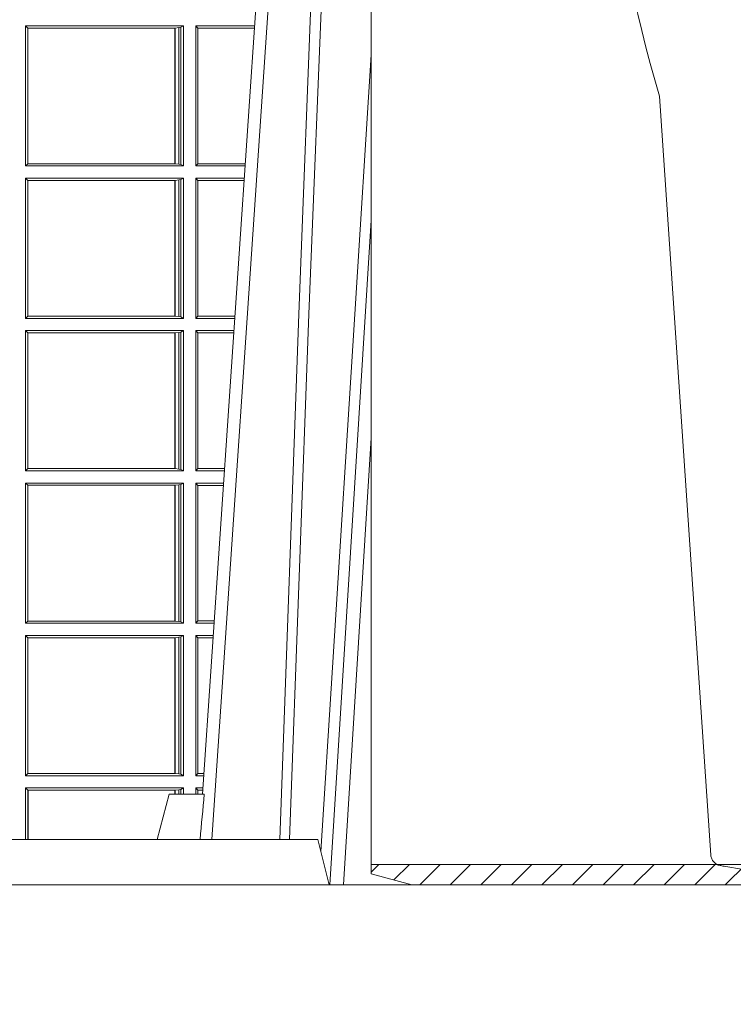
# Model space of a CAD drawing. Units: millimetres. Extents: x 0 to 21000, y 0 to 14850.
# Drawn here: x 10181 to 10338, y 3979 to 4196 of the extents above; entities that cross this region are included whole.
import ezdxf

# ---------------------------------------------------------------- set-up
doc = ezdxf.new("R2010")
doc.units = ezdxf.units.MM
doc.header["$LTSCALE"] = 333.33333
doc.linetypes.add('VERDECKT2', pattern=[4.762499999999999, 3.175, -1.5875])
doc.layers.add('FRW-Kontur', color=7, linetype='Continuous', lineweight=15)
doc.layers.add('FRW-Rifi ST', color=124, linetype='Continuous', lineweight=15)

# ---------------------------------------------------------------- blocks, each defined once
blk = doc.blocks.new('ST-Block_SeitGitt_Seite_verd_Zul_DN200_o')
at = {"color": 0, "linetype": 'VERDECKT2', "lineweight": 13, "ltscale": 0.5}
blk.add_lwpolyline([(0, 0.291200220584841, 0.3153048990464815), (0.0006579798646271229, 0.290260523557663), (0.004177875351160765, 0.2889793813228323, 0.043671098992459), (0.005861595273017883, 0.2885282337665558), (0.01097560673952103, 0.2876264750957489), (0.01140277739614248, 0.2875511646270752), (0.01180360279977322, 0.287480503320694), (0.01216589752584696, 0.2874166071414948), (0.01247864682227373, 0.2873614728450775), (0.01273234281688929, 0.2873167395591736), (0.01291927229613066, 0.2872837781906128), (0.01303375326097012, 0.2872635722160339), (0.01307230425771877, 0.2872567837915483, -0.3449133963889929), (0.01513245329260826, 0.2849639356136322), (0.02647898699291318, 0.1176664038325725, -0.1404055366120098), (0.02647898718717556, -0.1176664009689716), (0.01513245371324956, -0.2849639319815651, -0.3449133963889928)], format="xyb", dxfattribs=at)
blk = doc.blocks.new('ST-Block_UT_DN200_re_u')
at = {"color": 0, "linetype": 'Continuous'}
blk.add_line((0.2728362023835018, -0.2714999980891264), (0.291249984502997, -2.947132315966883e-09), dxfattribs=at)
at = {"color": 0, "linetype": 'Continuous', "lineweight": 0}
for p, q in [((0.2939822614195009, -2.947132315966883e-09), (0.2748902082444999, -0.2814999960031344)), ((0.3008948504925115, -0.2914999976421484), (0.3099999999999739, -0.1449922717944503)), ((0.3099999999999739, -0.1929701068624468), (0.3038765728474857, -0.2914999976421484))]:
    blk.add_line(p, q, dxfattribs=at)
at = {"color": 0, "linetype": 'Continuous', "lineweight": 5}
for p, q in [((0.2655000030995041, -0.2714999980891264), (0.2628205060960056, -0.2814999960031344)), ((0.2732209801675083, -0.2714999980891264), (0.2655000030995041, -0.2714999980891264)), ((0.2982567191124872, -0.2814999960031344), (0.1667432725429876, -0.2814999960031344)), ((0.3007499814034986, -0.2914999976421484), (0.2982567191124872, -0.2814999960031344))]:
    blk.add_line(p, q, dxfattribs=at)
at = {"color": 0, "linetype": 'Continuous', "lineweight": 0}
for points in [[(0.2898985683920046, -0.2814999960031344), (0.2940300345424873, -0.1656839728021282), (0.2970920741560121, -0.08773574527762662), (0.3008440971375137, -2.947132315966883e-09)], [(0.3032989144325029, -2.947132315966883e-09), (0.299411648512006, -0.08773574527762662), (0.2962423205379991, -0.1656839728021282), (0.2919690847400034, -0.2814999960031344)], [(0.2989249765875002, -0.2841802864936369), (0.3015068411829986, -0.2436380117801491), (0.3064309597019985, -0.1656835704711455), (0.3099999999999739, -0.1085291281022194)]]:
    blk.add_lwpolyline(points, dxfattribs=at)
at = {"color": 0, "linetype": 'Continuous'}
blk.add_lwpolyline([(-0.4000000119204969, -0.2914999976421484), (-0.4000000119204969, -0.3314999967481356), (0.4000000000000057, -0.3314999967481356), (0.4000000000000057, -0.2914999976421484)], close=True, dxfattribs=at)
at = {"color": 0, "linetype": 'Continuous', "lineweight": 5}
blk.add_arc((1.091596469231007, -0.3513028437431274), 0.8222572196548309, 174.4304837170653, 175.1302003581917, dxfattribs=at)
blk = doc.blocks.new('ST-Block_SeitGitt_unten_DN200_re_u')
at = {"color": 0, "linetype": 'Continuous', "lineweight": 0}
for p, q in [((0.6338500142092869, 0.2293499928644565), (0.6338500142092869, 0.1984499987891581)), ((0.6686500072474644, 0.2293499928644565), (0.6338500142092869, 0.2293499928644565)), ((0.6338500142092869, 0.2293499928644565), (0.6343389064068958, 0.2288611006668475)), ((0.6343389064068958, 0.2288611006668475), (0.6343389064068958, 0.1989388909867671)), ((0.6667304396624729, 0.2288611006668475), (0.6343389064068958, 0.2288611006668475)), ((0.6667756199832127, 0.2288611006668475), (0.6667304396624729, 0.2288611006668475)), ((0.6667304396624729, 0.1989388909867671), (0.6667304396624729, 0.2288611006668475)), ((0.6676284730429813, 0.228964067690697), (0.6667756199832127, 0.2288611006668475)), ((0.6667756199832127, 0.2288611006668475), (0.6667756199832127, 0.1989388909867671)), ((0.668025171756284, 0.2290379476478961), (0.6676284730429813, 0.228964067690697)), ((0.6676284730429813, 0.1988359090617564), (0.6676284730429813, 0.228964067690697)), ((0.668025171756284, 0.2290379476478961), (0.6686500072474644, 0.2293499928644565)), ((0.668025171756284, 0.1987620291045573), (0.668025171756284, 0.2290379476478961)), ((0.6686500072474644, 0.2293499928644565), (0.6686500072474644, 0.1984499987891581)), ((0.6713500082488224, 0.2293499928644565), (0.6843219378805259, 0.2293499928644565)), ((0.6713500082488224, 0.2293499928644565), (0.6713500082488224, 0.1984499987891581)), ((0.6713500082488224, 0.2293499928644565), (0.6717695653433964, 0.2288461622527507)), ((0.6717695653433964, 0.1989538219502833), (0.6717695653433964, 0.2288461622527507)), ((0.6717695653433964, 0.2288461622527507), (0.6842877668776737, 0.2288461622527507)), ((0.6338500142092869, 0.1984499987891581), (0.6343389064068958, 0.1989388909867671)), ((0.6686500072474644, 0.1984499987891581), (0.6338500142092869, 0.1984499987891581)), ((0.6667304396624729, 0.1989388909867671), (0.6343389064068958, 0.1989388909867671)), ((0.6667756199832127, 0.1989388909867671), (0.6667304396624729, 0.1989388909867671)), ((0.6676284730429813, 0.1988359090617564), (0.6667756199832127, 0.1989388909867671)), ((0.668025171756284, 0.1987620291045573), (0.6676284730429813, 0.1988359090617564)), ((0.668025171756284, 0.1987620291045573), (0.6686500072474644, 0.1984499987891581)), ((0.6713500082488224, 0.1984499987891581), (0.6717695653433964, 0.1989538219502833)), ((0.6713500082488224, 0.1984499987891581), (0.6822262260257332, 0.1984499987891581)), ((0.6717695653433964, 0.1989538219502833), (0.6822603965232759, 0.1989538219502833)), ((0.6686500072474644, 0.1957499977878001), (0.6338500142092869, 0.1957499977878001)), ((0.6338500142092869, 0.1957499977878001), (0.6338500142092869, 0.1648499962619212)), ((0.6338500142092869, 0.1957499977878001), (0.6343389064068958, 0.1952611055901912)), ((0.6676284730429813, 0.1953640726140407), (0.6667756199832127, 0.1952611055901912)), ((0.668025171756284, 0.1954379525712397), (0.6676284730429813, 0.1953640726140407)), ((0.6676284730429813, 0.1652359214356807), (0.6676284730429813, 0.1953640726140407)), ((0.668025171756284, 0.1954379525712397), (0.6686500072474644, 0.1957499977878001)), ((0.668025171756284, 0.1651620414784816), (0.668025171756284, 0.1954379525712397)), ((0.6686500072474644, 0.1957499977878001), (0.6686500072474644, 0.1648499962619212)), ((0.6713500082488224, 0.1957499977878001), (0.6820431054693756, 0.1957499977878001)), ((0.6713500082488224, 0.1957499977878001), (0.6713500082488224, 0.1648499962619212)), ((0.6713500082488224, 0.1957499977878001), (0.6717695653433964, 0.1952461597255137)), ((0.6343389064068958, 0.1952611055901912), (0.6343389064068958, 0.1653388884595302)), ((0.6667304396624729, 0.1952611055901912), (0.6343389064068958, 0.1952611055901912)), ((0.6667756199832127, 0.1952611055901912), (0.6667304396624729, 0.1952611055901912)), ((0.6667304396624729, 0.1653388884595302), (0.6667304396624729, 0.1952611055901912)), ((0.6667756199832127, 0.1952611055901912), (0.6667756199832127, 0.1653388884595302)), ((0.6717695653433964, 0.1653538343242076), (0.6717695653433964, 0.1952461597255137)), ((0.6717695653433964, 0.1952461597255137), (0.6820089339612139, 0.1952461597255137)), ((0.6338500142092869, 0.1648499962619212), (0.6343389064068958, 0.1653388884595302)), ((0.6667304396624729, 0.1653388884595302), (0.6343389064068958, 0.1653388884595302)), ((0.6667756199832127, 0.1653388884595302), (0.6667304396624729, 0.1653388884595302)), ((0.6676284730429813, 0.1652359214356807), (0.6667756199832127, 0.1653388884595302)), ((0.668025171756284, 0.1651620414784816), (0.6676284730429813, 0.1652359214356807)), ((0.668025171756284, 0.1651620414784816), (0.6686500072474644, 0.1648499962619212)), ((0.6713500082488224, 0.1648499962619212), (0.6717695653433964, 0.1653538343242076)), ((0.6717695653433964, 0.1653538343242076), (0.6799815646174352, 0.1653538343242076)), ((0.6686500072474644, 0.1648499962619212), (0.6338500142092869, 0.1648499962619212)), ((0.6713500082488224, 0.1648499962619212), (0.6799473931092734, 0.1648499962619212)), ((0.6338500142092869, 0.1621499952605632), (0.6338500142092869, 0.1312499937346843)), ((0.6686500072474644, 0.1621499952605632), (0.6338500142092869, 0.1621499952605632)), ((0.6338500142092869, 0.1621499952605632), (0.6343389064068958, 0.1616611030629542)), ((0.6343389064068958, 0.1616611030629542), (0.6343389064068958, 0.1317388859322932)), ((0.6667304396624729, 0.1616611030629542), (0.6343389064068958, 0.1616611030629542)), ((0.6667756199832127, 0.1616611030629542), (0.6667304396624729, 0.1616611030629542)), ((0.6667304396624729, 0.1317388859322932), (0.6667304396624729, 0.1616611030629542)), ((0.6676284730429813, 0.1617640700868037), (0.6667756199832127, 0.1616611030629542)), ((0.6667756199832127, 0.1616611030629542), (0.6667756199832127, 0.1317388859322932)), ((0.668025171756284, 0.1618379500440028), (0.6676284730429813, 0.1617640700868037)), ((0.6676284730429813, 0.1316359189084437), (0.6676284730429813, 0.1617640700868037)), ((0.668025171756284, 0.1618379500440028), (0.6686500072474644, 0.1621499952605632)), ((0.668025171756284, 0.1315620389512446), (0.668025171756284, 0.1618379500440028)), ((0.6686500072474644, 0.1621499952605632), (0.6686500072474644, 0.1312499937346843)), ((0.6713500082488224, 0.1621499952605632), (0.6797642725529158, 0.1621499952605632)), ((0.6713500082488224, 0.1621499952605632), (0.6713500082488224, 0.1312499937346843)), ((0.6713500082488224, 0.1621499952605632), (0.6717695653433964, 0.1616461571982768)), ((0.6717695653433964, 0.1317538317969706), (0.6717695653433964, 0.1616461571982768)), ((0.6717695653433964, 0.1616461571982768), (0.6797301010447256, 0.1616461571982768)), ((0.6338500142092869, 0.1312499937346843), (0.6343389064068958, 0.1317388859322932)), ((0.6686500072474644, 0.1312499937346843), (0.6338500142092869, 0.1312499937346843)), ((0.6667304396624729, 0.1317388859322932), (0.6343389064068958, 0.1317388859322932)), ((0.6667756199832127, 0.1317388859322932), (0.6667304396624729, 0.1317388859322932)), ((0.6676284730429813, 0.1316359189084437), (0.6667756199832127, 0.1317388859322932)), ((0.668025171756284, 0.1315620389512446), (0.6676284730429813, 0.1316359189084437)), ((0.668025171756284, 0.1315620389512446), (0.6686500072474644, 0.1312499937346843)), ((0.6713500082488224, 0.1312499937346843), (0.6717695653433964, 0.1317538317969706)), ((0.6713500082488224, 0.1312499937346843), (0.6776685601927852, 0.1312499937347127)), ((0.6717695653433964, 0.1317538317969706), (0.6777027317009754, 0.1317538317969706)), ((0.6686500072474644, 0.1285499927333262), (0.6338500142092869, 0.1285499927333262)), ((0.6338500142092869, 0.1285499927333262), (0.6338500142092869, 0.09764999120744733)), ((0.6338500142092869, 0.1285499927333262), (0.6343389064068958, 0.1280611005357173)), ((0.6343389064068958, 0.1280611005357173), (0.6343389064068958, 0.09813888340505628)), ((0.6667304396624729, 0.1280611005357173), (0.6343389064068958, 0.1280611005357173)), ((0.6667756199832127, 0.1280611005357173), (0.6667304396624729, 0.1280611005357173)), ((0.6667304396624729, 0.09813888340505628), (0.6667304396624729, 0.1280611005357173)), ((0.6676284730429813, 0.1281640675595668), (0.6667756199832127, 0.1280611005357173)), ((0.6667756199832127, 0.1280611005357173), (0.6667756199832127, 0.09813888340505628)), ((0.668025171756284, 0.1282379475167659), (0.6676284730429813, 0.1281640675595668)), ((0.6676284730429813, 0.09803591638120679), (0.6676284730429813, 0.1281640675595668)), ((0.668025171756284, 0.1282379475167659), (0.6686500072474644, 0.1285499927333262)), ((0.668025171756284, 0.09796203642400769), (0.668025171756284, 0.1282379475167659)), ((0.6686500072474644, 0.1285499927333262), (0.6686500072474644, 0.09764999120744733)), ((0.6713500082488224, 0.1285499927333262), (0.677485439636456, 0.1285499927333262)), ((0.6713500082488224, 0.1285499927333262), (0.6713500082488224, 0.09764999120744733)), ((0.6713500082488224, 0.1285499927333262), (0.6717695653433964, 0.1280461546710399)), ((0.6717695653433964, 0.0981538292697337), (0.6717695653433964, 0.1280461546710399)), ((0.6717695653433964, 0.1280461546710399), (0.6774512681282658, 0.1280461546710399)), ((0.6338500142092869, 0.09764999120744733), (0.6343389064068958, 0.09813888340505628)), ((0.6667304396624729, 0.09813888340505628), (0.6343389064068958, 0.09813888340505628)), ((0.6667756199832127, 0.09813888340505628), (0.6667304396624729, 0.09813888340505628)), ((0.6676284730429813, 0.09803591638120679), (0.6667756199832127, 0.09813888340505628)), ((0.668025171756284, 0.09796203642400769), (0.6676284730429813, 0.09803591638120679)), ((0.668025171756284, 0.09796203642400769), (0.6686500072474644, 0.09764999120744733)), ((0.6713500082488224, 0.09764999120744733), (0.6717695653433964, 0.0981538292697337)), ((0.6717695653433964, 0.0981538292697337), (0.6754238987844872, 0.0981538292697337)), ((0.6686500072474644, 0.09764999120744733), (0.6338500142092869, 0.09764999120744733)), ((0.6713500082488224, 0.09764999120744733), (0.6753897272763254, 0.09764999120744733)), ((0.6338500142092869, 0.0949499902060893), (0.6338500142092869, 0.06404998868021039)), ((0.6686500072474644, 0.0949499902060893), (0.6338500142092869, 0.0949499902060893)), ((0.6338500142092869, 0.0949499902060893), (0.6343389064068958, 0.09446109800848035)), ((0.6343389064068958, 0.09446109800848035), (0.6343389064068958, 0.06453889577898053)), ((0.6667304396624729, 0.09446109800848035), (0.6343389064068958, 0.09446109800848035)), ((0.6667756199832127, 0.09446109800848035), (0.6667304396624729, 0.09446109800848035)), ((0.6667304396624729, 0.06453889577898053), (0.6667304396624729, 0.09446109800848035)), ((0.6676284730429813, 0.09456406503232984), (0.6667756199832127, 0.09446109800848035)), ((0.6667756199832127, 0.09446109800848035), (0.6667756199832127, 0.06453889577898053)), ((0.668025171756284, 0.09463794498952893), (0.6676284730429813, 0.09456406503232984)), ((0.6676284730429813, 0.06443592875513104), (0.6676284730429813, 0.09456406503232984)), ((0.668025171756284, 0.09463794498952893), (0.6686500072474644, 0.0949499902060893)), ((0.668025171756284, 0.06436204879793195), (0.668025171756284, 0.09463794498952893)), ((0.6686500072474644, 0.0949499902060893), (0.6686500072474644, 0.06404998868021039)), ((0.6713500082488224, 0.0949499902060893), (0.6752066067199962, 0.0949499902060893)), ((0.6713500082488224, 0.0949499902060893), (0.6713500082488224, 0.06404998868021039)), ((0.6713500082488224, 0.0949499902060893), (0.6717695653433964, 0.09444615214380292)), ((0.6717695653433964, 0.06455382674249677), (0.6717695653433964, 0.09444615214380292)), ((0.6717695653433964, 0.09444615214380292), (0.6751724352117776, 0.09444615214380292)), ((0.6338500142092869, 0.06404998868021039), (0.6343389064068958, 0.06453889577898053)), ((0.6686500072474644, 0.06404998868021039), (0.6338500142092869, 0.06404998868021039)), ((0.6667304396624729, 0.06453889577898053), (0.6343389064068958, 0.06453889577898053)), ((0.6667756199832127, 0.06453889577898053), (0.6667304396624729, 0.06453889577898053)), ((0.6676284730429813, 0.06443592875513104), (0.6667756199832127, 0.06453889577898053)), ((0.668025171756284, 0.06436204879793195), (0.6676284730429813, 0.06443592875513104)), ((0.668025171756284, 0.06436204879793195), (0.6686500072474644, 0.06404998868021039)), ((0.6713500082488224, 0.06404998868021039), (0.6717695653433964, 0.06455382674249677)), ((0.6713500082488224, 0.06404998868021039), (0.6731108943598656, 0.06404998868021039)), ((0.6717695653433964, 0.06455382674249677), (0.6731450658680558, 0.06455382674249677)), ((0.6686500072474644, 0.06134998767885236), (0.6338500142092869, 0.06134998767885236)), ((0.6338500142092869, 0.06134998767885236), (0.6338500142093437, 0.05000000074502964)), ((0.6338500142092869, 0.06134998767885236), (0.6343389064068958, 0.0608611103824046)), ((0.6343389064068958, 0.0608611103824046), (0.6343389064069527, 0.05000000074502964)), ((0.6344028323884174, 0.0608611103824046), (0.6343389064068958, 0.0608611103824046)), ((0.6667304396624729, 0.0608611103824046), (0.6344028323884174, 0.0608611103824046)), ((0.6344028323884459, 0.05000000074502964), (0.6344028323884174, 0.0608611103824046)), ((0.6667756199832127, 0.0608611103824046), (0.6667304396624729, 0.0608611103824046)), ((0.6667304396625013, 0.05999999865900918), (0.6667304396624729, 0.0608611103824046)), ((0.6676284730429813, 0.06096407740625409), (0.6667756199832127, 0.0608611103824046)), ((0.6667756199832127, 0.0608611103824046), (0.6667756199832127, 0.05999999865900918)), ((0.668025171756284, 0.06103795736345319), (0.6676284730429813, 0.06096407740625409)), ((0.6676284730429529, 0.05999999865898076), (0.6676284730429813, 0.06096407740625409)), ((0.668025171756284, 0.06103795736345319), (0.6686500072474644, 0.06134998767885236)), ((0.6680251717562555, 0.05999999865898076), (0.668025171756284, 0.06103795736345319)), ((0.6686500072474644, 0.06134998767885236), (0.6686500072474644, 0.05999999865900918)), ((0.6713500082488224, 0.06134998767885236), (0.672927773803508, 0.06134998767885236)), ((0.6713500082488224, 0.06134998767885236), (0.6713500082488508, 0.05999999865900918)), ((0.6713500082488224, 0.06134998767885236), (0.6717695653433964, 0.06084614961656598)), ((0.6717695653433964, 0.05999999865898076), (0.6717695653433964, 0.06084614961656598)), ((0.6717695653433964, 0.06084614961656598), (0.6728936022953462, 0.06084614961656598))]:
    blk.add_line(p, q, dxfattribs=at)
blk = doc.blocks.new('ST-Block_Abl_DN200_u')
at = {"color": 0}
for name, p in [('ST-Block_UT_DN200_re_u', (0.4000000119204969, 0.3314999967481356)), ('ST-Block_SeitGitt_unten_DN200_re_u', (0, 0))]:
    blk.add_blockref(name, p, dxfattribs=at)
blk = doc.blocks.new('KG-Rohr_DN200_gesSP_(0.50m)')
at = {"lineweight": 5}
h = blk.add_hatch(dxfattribs=at)
h.set_pattern_fill('ANSI31', color=0, scale=0.0015, style=0)
h.set_pattern_definition([(45, (-212.2880804288639, -108.5797253876668), (-0.003367596045400932, 0.003367596045400933), [])])
h.paths.add_polyline_path([(0.4099999999999682, -0.09999999999999432), (0.4099999999999682, -0.09549999999998704), (-0.09000000000003183, -0.09549999999998704), (-0.09000000000003183, -0.09758845726813092), (-0.08100000000001728, -0.09999999999999432)])
at = {"color": 0, "lineweight": 13}
blk.add_lwpolyline([(-0.09000000000003183, -0.09549999999998704), (-0.09000000000003183, 0.09549999999998704)], dxfattribs=at)
at = {"color": 0}
blk.add_lwpolyline([(0.4099999999999682, -0.09999999999999432), (0.4099999999999682, -0.09549999999998704), (-0.09000000000003183, -0.09549999999998704), (-0.09000000000003183, -0.09758845726813092), (-0.08100000000001728, -0.09999999999999432)], close=True, dxfattribs=at)

msp = doc.modelspace()

# ---------------------------------------------------------------- block references
at = {"layer": 'FRW-Kontur', "color": 8, "xscale": 1000, "yscale": 1000, "zscale": 1000}
msp.add_blockref('KG-Rohr_DN200_gesSP_(0.50m)', (10348.48093340214, 4105.315796647927), dxfattribs=at)
at = {"layer": 'FRW-Rifi ST', "xscale": 1000, "yscale": 1000, "zscale": 1000}
msp.add_blockref('ST-Block_Abl_DN200_u', (9548.480568228697, 3965.315801116059), dxfattribs=at)
at = {"layer": 'FRW-Rifi ST', "xscale": 1000, "yscale": 1000, "zscale": 1000, "rotation": 180}
msp.add_blockref('ST-Block_SeitGitt_Seite_verd_Zul_DN200_o', (10348.48093340214, 4296.815805985698), dxfattribs=at)

doc.saveas('drawing.dxf')
